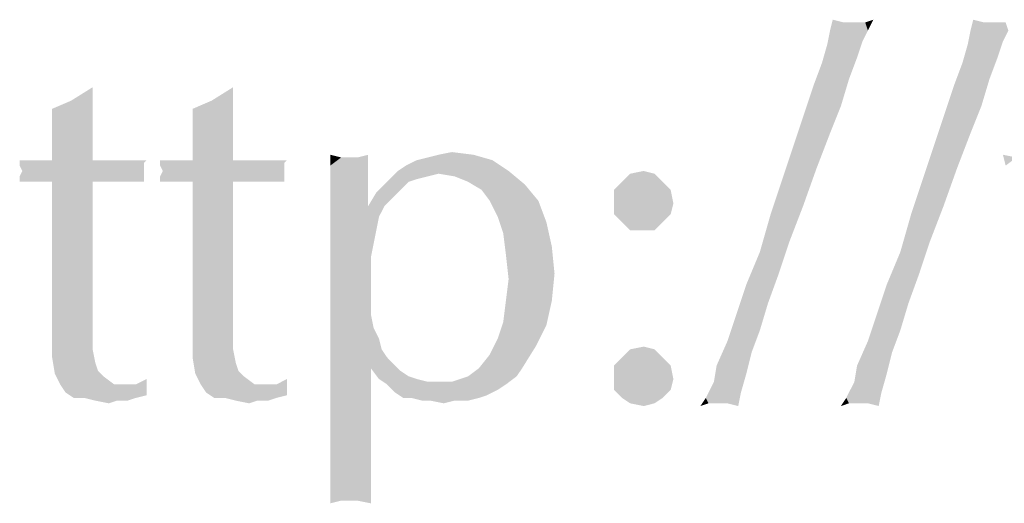
# Model space of a CAD drawing. Units: inches. Extents: x 0 to 44, y 0 to 34.
# Drawn here: x 10.8 to 11.3, y 2.4 to 2.7 of the extents above; entities that cross this region are included whole.
import ezdxf

# ---------------------------------------------------------------- set-up
doc = ezdxf.new("R2010")
doc.units = ezdxf.units.IN
doc.header["$LTSCALE"] = 2.42
doc.header["$MEASUREMENT"] = 0
doc.layers.add('TEXT', color=7, linetype='CONTINUOUS')

msp = doc.modelspace()

# ---------------------------------------------------------------- linework, layer by layer
at = {"layer": 'TEXT', "color": 7, "linetype": 'Continuous'}
for points in [[(11.22212, 2.64853), (11.21467, 2.64406), (11.21616, 2.65002)], [(11.22958, 2.64853), (11.23405, 2.64853), (11.21467, 2.64406)], [(11.22809, 2.64853), (11.22958, 2.64853), (11.21467, 2.64406)], [(11.2266, 2.64853), (11.22809, 2.64853), (11.21467, 2.64406)], [(11.22212, 2.64853), (11.2266, 2.64853), (11.21467, 2.64406)], [(11.23554, 2.64406), (11.21467, 2.64406), (11.23405, 2.64853)], [(11.23405, 2.64853), (11.23853, 2.65002), (11.23554, 2.64406)], [(11.29966, 2.64853), (11.29221, 2.64406), (11.2937, 2.65002)], [(11.30712, 2.64853), (11.31159, 2.64853), (11.29221, 2.64406)], [(11.30563, 2.64853), (11.30712, 2.64853), (11.29221, 2.64406)], [(11.30414, 2.64853), (11.30563, 2.64853), (11.29221, 2.64406)], [(11.29966, 2.64853), (11.30414, 2.64853), (11.29221, 2.64406)], [(11.31308, 2.64406), (11.29221, 2.64406), (11.31159, 2.64853)], [(11.23554, 2.64406), (11.23256, 2.63809), (11.21318, 2.6366)], [(11.23554, 2.64406), (11.21318, 2.6366), (11.21467, 2.64406)], [(11.31308, 2.64406), (11.3101, 2.63809), (11.29072, 2.6366)], [(11.31308, 2.64406), (11.29072, 2.6366), (11.29221, 2.64406)], [(11.22958, 2.62914), (11.21019, 2.62616), (11.21318, 2.6366)], [(11.21318, 2.6366), (11.23256, 2.63809), (11.22958, 2.62914)], [(11.30712, 2.62914), (11.28773, 2.62616), (11.29072, 2.6366)], [(11.29072, 2.6366), (11.3101, 2.63809), (11.30712, 2.62914)], [(11.22511, 2.61721), (11.20572, 2.61423), (11.21019, 2.62616)], [(11.21019, 2.62616), (11.22958, 2.62914), (11.22511, 2.61721)], [(11.30265, 2.61721), (11.28326, 2.61423), (11.28773, 2.62616)], [(11.28773, 2.62616), (11.30712, 2.62914), (11.30265, 2.61721)], [(11.20572, 2.61423), (11.22511, 2.61721), (11.22063, 2.6023)], [(11.28326, 2.61423), (11.30265, 2.61721), (11.29817, 2.6023)], [(10.79565, 2.60529), (10.80758, 2.61274), (10.80758, 2.60379)], [(10.87319, 2.60529), (10.88512, 2.61274), (10.88512, 2.60379)], [(11.22063, 2.6023), (11.20125, 2.60081), (11.20572, 2.61423)], [(11.29817, 2.6023), (11.27879, 2.60081), (11.28326, 2.61423)], [(10.80758, 2.60379), (10.78521, 2.60081), (10.79565, 2.60529)], [(10.78521, 2.60081), (10.80758, 2.60379), (10.80758, 2.59485)], [(10.88512, 2.60379), (10.86275, 2.60081), (10.87319, 2.60529)], [(10.86275, 2.60081), (10.88512, 2.60379), (10.88512, 2.59485)], [(10.80758, 2.59485), (10.78521, 2.58739), (10.78521, 2.60081)], [(10.88512, 2.59485), (10.86275, 2.58739), (10.86275, 2.60081)], [(11.21467, 2.58739), (11.19528, 2.58292), (11.20125, 2.60081)], [(11.20125, 2.60081), (11.22063, 2.6023), (11.21467, 2.58739)], [(11.29221, 2.58739), (11.27282, 2.58292), (11.27879, 2.60081)], [(11.27879, 2.60081), (11.29817, 2.6023), (11.29221, 2.58739)], [(10.78521, 2.58739), (10.80758, 2.59485), (10.80758, 2.58441)], [(10.86275, 2.58739), (10.88512, 2.59485), (10.88512, 2.58441)], [(10.80758, 2.58441), (10.78521, 2.57248), (10.78521, 2.58739)], [(10.88512, 2.58441), (10.86275, 2.57248), (10.86275, 2.58739)], [(11.19528, 2.58292), (11.21467, 2.58739), (11.20721, 2.56801)], [(11.27282, 2.58292), (11.29221, 2.58739), (11.28475, 2.56801)], [(10.78521, 2.57248), (10.80758, 2.58441), (10.80758, 2.57248)], [(10.86275, 2.57248), (10.88512, 2.58441), (10.88512, 2.57248)], [(11.20721, 2.56801), (11.18932, 2.56502), (11.19528, 2.58292)], [(11.28475, 2.56801), (11.26686, 2.56502), (11.27282, 2.58292)], [(10.99845, 2.57546), (11.00591, 2.57695), (11.01783, 2.57546)], [(10.8374, 2.57248), (10.83591, 2.57099), (10.76732, 2.5695)], [(10.82995, 2.57248), (10.8374, 2.57248), (10.76732, 2.5695)], [(10.82398, 2.57248), (10.82995, 2.57248), (10.76732, 2.5695)], [(10.81504, 2.57248), (10.82398, 2.57248), (10.76732, 2.5695)], [(10.80758, 2.57248), (10.81504, 2.57248), (10.76732, 2.5695)], [(10.78521, 2.57248), (10.80758, 2.57248), (10.76732, 2.5695)], [(10.77627, 2.57248), (10.78521, 2.57248), (10.76732, 2.5695)], [(10.77627, 2.57248), (10.76732, 2.5695), (10.76732, 2.57248)], [(10.76732, 2.5695), (10.83591, 2.57099), (10.83591, 2.56801)], [(10.91494, 2.57248), (10.91345, 2.57099), (10.84486, 2.5695)], [(10.90749, 2.57248), (10.91494, 2.57248), (10.84486, 2.5695)], [(10.90152, 2.57248), (10.90749, 2.57248), (10.84486, 2.5695)], [(10.89258, 2.57248), (10.90152, 2.57248), (10.84486, 2.5695)], [(10.88512, 2.57248), (10.89258, 2.57248), (10.84486, 2.5695)], [(10.86275, 2.57248), (10.88512, 2.57248), (10.84486, 2.5695)], [(10.85381, 2.57248), (10.86275, 2.57248), (10.84486, 2.5695)], [(10.85381, 2.57248), (10.84486, 2.5695), (10.84486, 2.57248)], [(10.84486, 2.5695), (10.91345, 2.57099), (10.91345, 2.56801)], [(10.94477, 2.57397), (10.9388, 2.5695), (10.9388, 2.57546)], [(10.9388, 2.5695), (10.95371, 2.57397), (10.95968, 2.57546)], [(10.9388, 2.5695), (10.95968, 2.57546), (10.95968, 2.5695)], [(10.94924, 2.57397), (10.95371, 2.57397), (10.9388, 2.5695)], [(10.94477, 2.57397), (10.94924, 2.57397), (10.9388, 2.5695)], [(10.97608, 2.56652), (10.98056, 2.5695), (11.02827, 2.57248)], [(10.97608, 2.56652), (11.02827, 2.57248), (11.03722, 2.56652)], [(11.02827, 2.57248), (10.98056, 2.5695), (10.98652, 2.57248)], [(10.98652, 2.57248), (10.99248, 2.57397), (11.01783, 2.57546)], [(10.98652, 2.57248), (11.01783, 2.57546), (11.02827, 2.57248)], [(11.01783, 2.57546), (10.99248, 2.57397), (10.99845, 2.57546)], [(11.31756, 2.57397), (11.31159, 2.5695), (11.3101, 2.57546)], [(10.83591, 2.56801), (10.76881, 2.56652), (10.76732, 2.5695)], [(10.83591, 2.56652), (10.83591, 2.56502), (10.76732, 2.56353)], [(10.83591, 2.56652), (10.76732, 2.56353), (10.76881, 2.56652)], [(10.76881, 2.56652), (10.83591, 2.56801), (10.83591, 2.56652)], [(10.91345, 2.56801), (10.84635, 2.56652), (10.84486, 2.5695)], [(10.91345, 2.56652), (10.91345, 2.56502), (10.84486, 2.56353)], [(10.91345, 2.56652), (10.84486, 2.56353), (10.84635, 2.56652)], [(10.84635, 2.56652), (10.91345, 2.56801), (10.91345, 2.56652)], [(10.95968, 2.5695), (10.9388, 2.56353), (10.9388, 2.5695)], [(10.9388, 2.56353), (10.95968, 2.5695), (10.95968, 2.56353)], [(10.99845, 2.56502), (10.97012, 2.56055), (10.97608, 2.56652)], [(10.97608, 2.56652), (11.03722, 2.56652), (10.99845, 2.56502)], [(11.0074, 2.56353), (10.99845, 2.56502), (11.03722, 2.56652)], [(11.01485, 2.56055), (11.0074, 2.56353), (11.03722, 2.56652)], [(11.01485, 2.56055), (11.03722, 2.56652), (11.04617, 2.55906)], [(11.10432, 2.56502), (11.11178, 2.56652), (11.11774, 2.56502)], [(11.18932, 2.56502), (11.20721, 2.56801), (11.19976, 2.54713)], [(11.26686, 2.56502), (11.28475, 2.56801), (11.2773, 2.54713)], [(10.76732, 2.56353), (10.83591, 2.56502), (10.83591, 2.56204)], [(10.83591, 2.56204), (10.76732, 2.56055), (10.76732, 2.56353)], [(10.77627, 2.56055), (10.76732, 2.56055), (10.83591, 2.56204)], [(10.78521, 2.56055), (10.77627, 2.56055), (10.83591, 2.56204)], [(10.80758, 2.56055), (10.78521, 2.56055), (10.83591, 2.56204)], [(10.80758, 2.56055), (10.80758, 2.49345), (10.78521, 2.49196)], [(10.80758, 2.56055), (10.78521, 2.49196), (10.78521, 2.56055)], [(10.80758, 2.56055), (10.83591, 2.56204), (10.83591, 2.56055)], [(10.83591, 2.56055), (10.8374, 2.56055), (10.80758, 2.56055)], [(10.84486, 2.56353), (10.91345, 2.56502), (10.91345, 2.56204)], [(10.91345, 2.56204), (10.84486, 2.56055), (10.84486, 2.56353)], [(10.85381, 2.56055), (10.84486, 2.56055), (10.91345, 2.56204)], [(10.86275, 2.56055), (10.85381, 2.56055), (10.91345, 2.56204)], [(10.88512, 2.56055), (10.86275, 2.56055), (10.91345, 2.56204)], [(10.88512, 2.56055), (10.88512, 2.49345), (10.86275, 2.49196)], [(10.88512, 2.56055), (10.86275, 2.49196), (10.86275, 2.56055)], [(10.88512, 2.56055), (10.91345, 2.56204), (10.91345, 2.56055)], [(10.91345, 2.56055), (10.91494, 2.56055), (10.88512, 2.56055)], [(10.95968, 2.56353), (10.9388, 2.55757), (10.9388, 2.56353)], [(10.9388, 2.54862), (10.9388, 2.55757), (10.95968, 2.56353)], [(10.9388, 2.54862), (10.95968, 2.56353), (10.95968, 2.54713)], [(10.98205, 2.56055), (10.97757, 2.55608), (10.96415, 2.55459)], [(10.98205, 2.56055), (10.96415, 2.55459), (10.97012, 2.56055)], [(10.99845, 2.56502), (10.99248, 2.56353), (10.97012, 2.56055)], [(10.99248, 2.56353), (10.98652, 2.56204), (10.97012, 2.56055)], [(10.97012, 2.56055), (10.98652, 2.56204), (10.98205, 2.56055)], [(11.04617, 2.55906), (11.02231, 2.55608), (11.01485, 2.56055)], [(11.12222, 2.56055), (11.09537, 2.55608), (11.09985, 2.56055)], [(11.09537, 2.55608), (11.12222, 2.56055), (11.12669, 2.55608)], [(11.11774, 2.56502), (11.09985, 2.56055), (11.10432, 2.56502)], [(11.09985, 2.56055), (11.11774, 2.56502), (11.12222, 2.56055)], [(11.19976, 2.54713), (11.18186, 2.54266), (11.18932, 2.56502)], [(11.2773, 2.54713), (11.2594, 2.54266), (11.26686, 2.56502)], [(10.9731, 2.5516), (10.95968, 2.54713), (10.96415, 2.55459)], [(10.96415, 2.55459), (10.97757, 2.55608), (10.9731, 2.5516)], [(11.02678, 2.55011), (11.02231, 2.55608), (11.04617, 2.55906)], [(11.02678, 2.55011), (11.04617, 2.55906), (11.05362, 2.55011)], [(11.12669, 2.55608), (11.09537, 2.55011), (11.09537, 2.55608)], [(11.09537, 2.55011), (11.12669, 2.55608), (11.12818, 2.54862)], [(10.95968, 2.54713), (10.9731, 2.5516), (10.96863, 2.54713)], [(11.05362, 2.55011), (11.03125, 2.54117), (11.02678, 2.55011)], [(11.03125, 2.54117), (11.05362, 2.55011), (11.0581, 2.53818)], [(11.12818, 2.54862), (11.09537, 2.54266), (11.09537, 2.55011)], [(10.95968, 2.54713), (10.9388, 2.54266), (10.9388, 2.54862)], [(10.95968, 2.54713), (10.96863, 2.54713), (10.9388, 2.54266)], [(10.9388, 2.54266), (10.96863, 2.54713), (10.96564, 2.54117)], [(11.09537, 2.54266), (11.12818, 2.54862), (11.12669, 2.54266)], [(11.18186, 2.54266), (11.19976, 2.54713), (11.1923, 2.52774)], [(11.2594, 2.54266), (11.2773, 2.54713), (11.26984, 2.52774)], [(10.96564, 2.54117), (10.9388, 2.53669), (10.9388, 2.54266)], [(10.9388, 2.53669), (10.96564, 2.54117), (10.96415, 2.53371)], [(11.0581, 2.53818), (11.03424, 2.53222), (11.03125, 2.54117)], [(11.12669, 2.54266), (11.09985, 2.53818), (11.09537, 2.54266)], [(11.09985, 2.53818), (11.12669, 2.54266), (11.12222, 2.53818)], [(11.1923, 2.52774), (11.1759, 2.52178), (11.18186, 2.54266)], [(11.26984, 2.52774), (11.25344, 2.52178), (11.2594, 2.54266)], [(10.96415, 2.53371), (10.9388, 2.52924), (10.9388, 2.53669)], [(10.9388, 2.52178), (10.9388, 2.52924), (10.96415, 2.53371)], [(10.9388, 2.52178), (10.96415, 2.53371), (10.96117, 2.5188)], [(11.03424, 2.53222), (11.0581, 2.53818), (11.06108, 2.52476)], [(11.12222, 2.53818), (11.10432, 2.53371), (11.09985, 2.53818)], [(11.11178, 2.53371), (11.10432, 2.53371), (11.12222, 2.53818)], [(11.11178, 2.53371), (11.12222, 2.53818), (11.11774, 2.53371)], [(11.06108, 2.52476), (11.03573, 2.52029), (11.03424, 2.53222)], [(11.1759, 2.52178), (11.1923, 2.52774), (11.18634, 2.50985)], [(11.25344, 2.52178), (11.26984, 2.52774), (11.26388, 2.50985)], [(11.03573, 2.52029), (11.06108, 2.52476), (11.06257, 2.50985)], [(10.96117, 2.5188), (10.9388, 2.51283), (10.9388, 2.52178)], [(10.9388, 2.51283), (10.96117, 2.5188), (10.96117, 2.50389)], [(11.06257, 2.50985), (11.03722, 2.50687), (11.03573, 2.52029)], [(11.18634, 2.50985), (11.16844, 2.50389), (11.1759, 2.52178)], [(11.26388, 2.50985), (11.24598, 2.50389), (11.25344, 2.52178)], [(10.96117, 2.50389), (10.9388, 2.5024), (10.9388, 2.51283)], [(11.03573, 2.49494), (11.03722, 2.50687), (11.06257, 2.50985)], [(11.03573, 2.49494), (11.06257, 2.50985), (11.06108, 2.49494)], [(11.16844, 2.50389), (11.18634, 2.50985), (11.18037, 2.49345)], [(11.24598, 2.50389), (11.26388, 2.50985), (11.25791, 2.49345)], [(10.9388, 2.5024), (10.96117, 2.50389), (10.96117, 2.49494)], [(10.96117, 2.49494), (10.9388, 2.49047), (10.9388, 2.5024)], [(11.18037, 2.49345), (11.16248, 2.48599), (11.16844, 2.50389)], [(11.25791, 2.49345), (11.24002, 2.48599), (11.24598, 2.50389)], [(10.9388, 2.49047), (10.96117, 2.49494), (10.96117, 2.48748)], [(11.06108, 2.49494), (11.03424, 2.48301), (11.03573, 2.49494)], [(11.03424, 2.48301), (11.06108, 2.49494), (11.0581, 2.48152)], [(10.78521, 2.49196), (10.80758, 2.49345), (10.80758, 2.47555)], [(10.80758, 2.47555), (10.78521, 2.47257), (10.78521, 2.49196)], [(10.86275, 2.49196), (10.88512, 2.49345), (10.88512, 2.47555)], [(10.88512, 2.47555), (10.86275, 2.47257), (10.86275, 2.49196)], [(10.96117, 2.48748), (10.9388, 2.47854), (10.9388, 2.49047)], [(11.16248, 2.48599), (11.18037, 2.49345), (11.1759, 2.47854)], [(11.24002, 2.48599), (11.25791, 2.49345), (11.25344, 2.47854)], [(10.96117, 2.48748), (10.96266, 2.48003), (10.9388, 2.47854)], [(11.1759, 2.47854), (11.158, 2.47257), (11.16248, 2.48599)], [(11.25344, 2.47854), (11.23554, 2.47257), (11.24002, 2.48599)], [(10.9388, 2.47854), (10.96266, 2.48003), (10.96564, 2.47406)], [(10.96564, 2.47406), (10.9388, 2.42933), (10.9388, 2.47854)], [(11.0581, 2.48152), (11.03125, 2.47406), (11.03424, 2.48301)], [(11.03125, 2.47406), (11.0581, 2.48152), (11.05213, 2.46959)], [(11.158, 2.47257), (11.1759, 2.47854), (11.17142, 2.46661)], [(11.23554, 2.47257), (11.25344, 2.47854), (11.24896, 2.46661)], [(10.78521, 2.47257), (10.80758, 2.47555), (10.80758, 2.4681)], [(10.86275, 2.47257), (10.88512, 2.47555), (10.88512, 2.4681)], [(10.96564, 2.47406), (10.96714, 2.4681), (10.9388, 2.42933)], [(11.05213, 2.46959), (11.02678, 2.46512), (11.03125, 2.47406)], [(10.80758, 2.4681), (10.78521, 2.46363), (10.78521, 2.47257)], [(10.78521, 2.46363), (10.80758, 2.4681), (10.80907, 2.46064)], [(10.88512, 2.4681), (10.86275, 2.46363), (10.86275, 2.47257)], [(10.86275, 2.46363), (10.88512, 2.4681), (10.88661, 2.46064)], [(10.96714, 2.4681), (10.96117, 2.45766), (10.9388, 2.42933)], [(10.96714, 2.4681), (10.97012, 2.46363), (10.96117, 2.45766)], [(11.02082, 2.45766), (11.02678, 2.46512), (11.05213, 2.46959)], [(11.02082, 2.45766), (11.05213, 2.46959), (11.04468, 2.45766)], [(11.11774, 2.4681), (11.09985, 2.46363), (11.10432, 2.4681)], [(11.09985, 2.46363), (11.11774, 2.4681), (11.12222, 2.46363)], [(11.10432, 2.4681), (11.11178, 2.46959), (11.11774, 2.4681)], [(11.17142, 2.46661), (11.15204, 2.45915), (11.158, 2.47257)], [(11.24896, 2.46661), (11.22958, 2.45915), (11.23554, 2.47257)], [(10.80907, 2.46064), (10.7867, 2.45468), (10.78521, 2.46363)], [(10.88661, 2.46064), (10.86425, 2.45468), (10.86275, 2.46363)], [(10.97012, 2.46363), (10.97459, 2.45915), (10.96117, 2.45766)], [(11.12222, 2.46363), (11.09537, 2.45915), (11.09985, 2.46363)], [(11.09537, 2.45915), (11.12222, 2.46363), (11.12669, 2.45915)], [(11.15204, 2.45915), (11.17142, 2.46661), (11.16844, 2.45468)], [(11.22958, 2.45915), (11.24896, 2.46661), (11.24598, 2.45468)], [(10.80907, 2.46064), (10.81056, 2.45617), (10.7867, 2.45468)], [(10.88661, 2.46064), (10.8881, 2.45617), (10.86425, 2.45468)], [(10.9388, 2.42933), (10.96117, 2.45766), (10.96117, 2.42933)], [(10.96117, 2.45766), (10.97459, 2.45915), (10.97757, 2.45617)], [(10.97757, 2.45617), (10.96564, 2.4517), (10.96117, 2.45766)], [(11.04468, 2.45766), (11.01485, 2.45319), (11.02082, 2.45766)], [(11.01485, 2.45319), (11.04468, 2.45766), (11.04169, 2.45319)], [(11.12669, 2.45915), (11.09537, 2.45319), (11.09537, 2.45915)], [(11.09537, 2.45319), (11.12669, 2.45915), (11.12818, 2.4517)], [(11.16844, 2.45468), (11.15055, 2.4502), (11.15204, 2.45915)], [(11.24598, 2.45468), (11.22809, 2.4502), (11.22958, 2.45915)], [(10.7867, 2.45468), (10.81056, 2.45617), (10.81355, 2.45319)], [(10.81355, 2.45319), (10.78969, 2.44871), (10.7867, 2.45468)], [(10.78969, 2.44871), (10.81355, 2.45319), (10.81951, 2.44871)], [(10.83144, 2.44871), (10.8374, 2.4517), (10.8374, 2.44275)], [(10.86425, 2.45468), (10.8881, 2.45617), (10.89109, 2.45319)], [(10.89109, 2.45319), (10.86723, 2.44871), (10.86425, 2.45468)], [(10.86723, 2.44871), (10.89109, 2.45319), (10.89705, 2.44871)], [(10.90898, 2.44871), (10.91494, 2.4517), (10.91494, 2.44275)], [(10.97757, 2.45617), (10.98205, 2.45319), (10.96564, 2.4517)], [(10.96564, 2.4517), (10.98205, 2.45319), (10.98652, 2.4517)], [(10.98652, 2.4517), (10.97012, 2.44871), (10.96564, 2.4517)], [(10.98652, 2.4517), (10.99248, 2.4502), (10.97012, 2.44871)], [(11.04169, 2.45319), (11.00591, 2.4502), (11.01485, 2.45319)], [(11.00591, 2.4502), (11.04169, 2.45319), (11.03573, 2.44871)], [(11.12818, 2.4517), (11.09537, 2.44573), (11.09537, 2.45319)], [(11.09537, 2.44573), (11.12818, 2.4517), (11.12669, 2.44573)], [(11.15055, 2.4502), (11.16844, 2.45468), (11.16546, 2.44424)], [(11.22809, 2.4502), (11.24598, 2.45468), (11.243, 2.44424)], [(10.81951, 2.44871), (10.79267, 2.44424), (10.78969, 2.44871)], [(10.82547, 2.44871), (10.83144, 2.44871), (10.79267, 2.44424)], [(10.81951, 2.44871), (10.82547, 2.44871), (10.79267, 2.44424)], [(10.8374, 2.44275), (10.79267, 2.44424), (10.83144, 2.44871)], [(10.89705, 2.44871), (10.87021, 2.44424), (10.86723, 2.44871)], [(10.90302, 2.44871), (10.90898, 2.44871), (10.87021, 2.44424)], [(10.89705, 2.44871), (10.90302, 2.44871), (10.87021, 2.44424)], [(10.91494, 2.44275), (10.87021, 2.44424), (10.90898, 2.44871)], [(10.99845, 2.4502), (11.00591, 2.4502), (10.97012, 2.44871)], [(10.99248, 2.4502), (10.99845, 2.4502), (10.97012, 2.44871)], [(11.03573, 2.44871), (10.97012, 2.44871), (11.00591, 2.4502)], [(11.03573, 2.44871), (10.97459, 2.44424), (10.97012, 2.44871)], [(11.03573, 2.44871), (11.03125, 2.44573), (10.97459, 2.44424)], [(11.16546, 2.44424), (11.14607, 2.44126), (11.15055, 2.4502)], [(11.243, 2.44424), (11.22361, 2.44126), (11.22809, 2.4502)], [(10.8374, 2.44275), (10.79714, 2.44126), (10.79267, 2.44424)], [(10.80311, 2.44126), (10.79714, 2.44126), (10.8374, 2.44275)], [(10.80311, 2.44126), (10.8374, 2.44275), (10.83144, 2.44126)], [(10.83144, 2.44126), (10.80907, 2.43977), (10.80311, 2.44126)], [(10.821, 2.43977), (10.80907, 2.43977), (10.83144, 2.44126)], [(10.821, 2.43977), (10.83144, 2.44126), (10.82697, 2.43977)], [(10.91494, 2.44275), (10.87468, 2.44126), (10.87021, 2.44424)], [(10.88065, 2.44126), (10.87468, 2.44126), (10.91494, 2.44275)], [(10.88065, 2.44126), (10.91494, 2.44275), (10.90898, 2.44126)], [(10.90898, 2.44126), (10.88661, 2.43977), (10.88065, 2.44126)], [(10.89854, 2.43977), (10.88661, 2.43977), (10.90898, 2.44126)], [(10.89854, 2.43977), (10.90898, 2.44126), (10.90451, 2.43977)], [(10.97459, 2.44424), (11.03125, 2.44573), (11.02529, 2.44275)], [(11.02529, 2.44275), (10.97906, 2.44126), (10.97459, 2.44424)], [(10.98354, 2.44126), (10.97906, 2.44126), (11.02529, 2.44275)], [(10.98354, 2.44126), (11.02529, 2.44275), (11.02082, 2.44126)], [(11.02082, 2.44126), (10.9895, 2.43977), (10.98354, 2.44126)], [(10.99398, 2.43977), (10.9895, 2.43977), (11.02082, 2.44126)], [(11.0074, 2.43977), (10.99398, 2.43977), (11.02082, 2.44126)], [(11.0074, 2.43977), (11.02082, 2.44126), (11.01485, 2.43977)], [(11.12669, 2.44573), (11.09985, 2.44126), (11.09537, 2.44573)], [(11.09985, 2.44126), (11.12669, 2.44573), (11.12222, 2.44126)], [(11.12222, 2.44126), (11.10432, 2.43828), (11.09985, 2.44126)], [(11.10432, 2.43828), (11.12222, 2.44126), (11.11774, 2.43828)], [(11.14757, 2.43828), (11.14309, 2.43678), (11.14607, 2.44126)], [(11.14757, 2.43828), (11.14607, 2.44126), (11.16546, 2.44424)], [(11.15055, 2.43828), (11.14757, 2.43828), (11.16546, 2.44424)], [(11.15204, 2.43828), (11.15055, 2.43828), (11.16546, 2.44424)], [(11.15353, 2.43828), (11.15204, 2.43828), (11.16546, 2.44424)], [(11.158, 2.43828), (11.15353, 2.43828), (11.16546, 2.44424)], [(11.158, 2.43828), (11.16546, 2.44424), (11.16397, 2.43678)], [(11.22511, 2.43828), (11.22063, 2.43678), (11.22361, 2.44126)], [(11.22511, 2.43828), (11.22361, 2.44126), (11.243, 2.44424)], [(11.22809, 2.43828), (11.22511, 2.43828), (11.243, 2.44424)], [(11.22958, 2.43828), (11.22809, 2.43828), (11.243, 2.44424)], [(11.23107, 2.43828), (11.22958, 2.43828), (11.243, 2.44424)], [(11.23554, 2.43828), (11.23107, 2.43828), (11.243, 2.44424)], [(11.23554, 2.43828), (11.243, 2.44424), (11.24151, 2.43678)], [(10.821, 2.43977), (10.81653, 2.43828), (10.80907, 2.43977)], [(10.89854, 2.43977), (10.89407, 2.43828), (10.88661, 2.43977)], [(11.0074, 2.43977), (11.00143, 2.43828), (10.99398, 2.43977)], [(11.11774, 2.43828), (11.11178, 2.43678), (11.10432, 2.43828)], [(10.96117, 2.42933), (10.96117, 2.40845), (10.9388, 2.40696)], [(10.96117, 2.42933), (10.9388, 2.40696), (10.9388, 2.42933)], [(10.94477, 2.38459), (10.9388, 2.40696), (10.96117, 2.40845)], [(10.94924, 2.38459), (10.94477, 2.38459), (10.96117, 2.40845)], [(10.95371, 2.38459), (10.94924, 2.38459), (10.96117, 2.40845)], [(10.95371, 2.38459), (10.96117, 2.40845), (10.96117, 2.3831)], [(10.94477, 2.38459), (10.9388, 2.3831), (10.9388, 2.40696)]]:
    msp.add_solid(points, dxfattribs=at)

doc.saveas('drawing.dxf')
